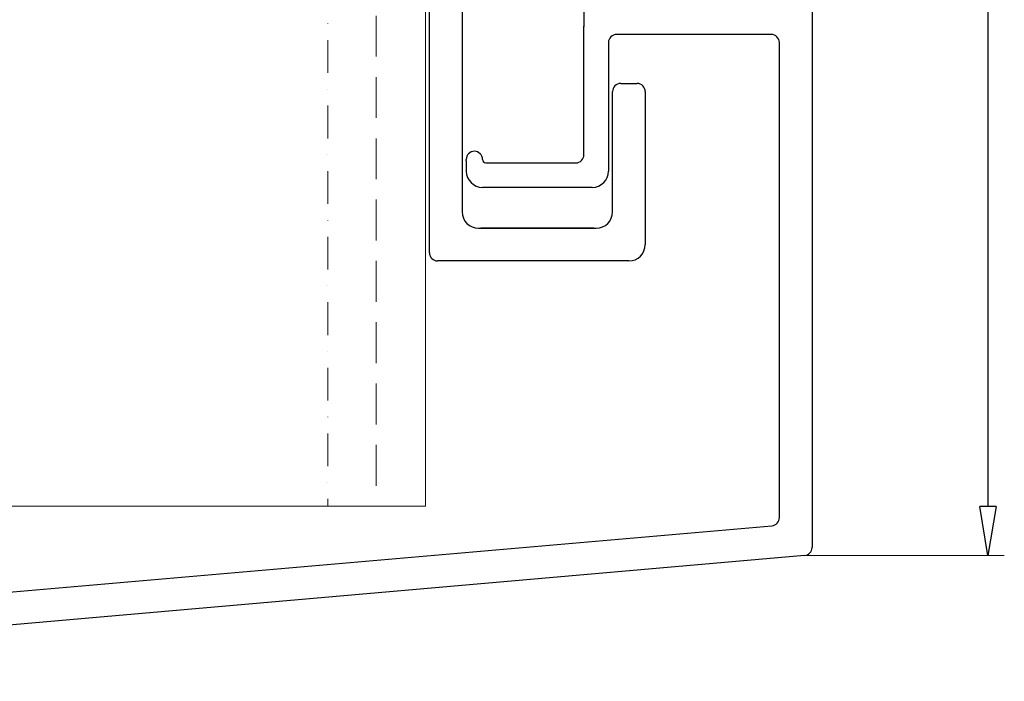
# Model space of a CAD drawing. Units: millimetres. Extents: x 711 to 32711, y 1423 to 24473.
# Drawn here: x 9538 to 10140, y 14763 to 15168 of the extents above; entities that cross this region are included whole.
import ezdxf

# ---------------------------------------------------------------- set-up
doc = ezdxf.new("R2010")
doc.units = ezdxf.units.MM
doc.linetypes.add('DASHDOT', pattern=[1, 0.5, -0.25, 0, -0.25])
doc.linetypes.add('DASHED', pattern=[0.75, 0.5, -0.25])
doc.layers.add('_BSP wymiar średni', color=21, linetype='Continuous', lineweight=0)
doc.layers.add('Kreska', color=7, linetype='DASHED')
doc.layers.add('Kreska2', color=7, linetype='DASHDOT')
doc.dimstyles.new('SKALA 10 Z', dxfattribs={"dimtxt": 34, "dimasz": 30, "dimexe": 10, "dimexo": 0, "dimgap": 2.5, "dimtad": 1, "dimdec": 0, "dimtxsty": 'Standard', "dimblk": 'CLOSEDBLANK', "dimcen": 25, "dimclrd": 256, "dimclre": 252, "dimclrt": 1, "dimadec": 0, "dimazin": 2, "dimtfac": 1, "dimtdec": 0, "dimtmove": 0, "dimatfit": 3, "dimldrblk": 'CLOSEDBLANK', "dimfxl": 1, "dimlwe": 18, "dimarcsym": 0})

# ---------------------------------------------------------------- blocks, each defined once
blk = doc.blocks.new('_ClosedBlank')
at = {"color": 0, "linetype": 'ByBlock', "lineweight": -2}
for p, q in [((-1, 0.167), (0, 0)), ((-1, 0.167), (-1, -0.167)), ((0, 0), (-1, -0.167))]:
    blk.add_line(p, q, dxfattribs=at)
blk = doc.blocks.new('*D187')
at = {"layer": '_BSP wymiar średni', "color": 252, "lineweight": 18}
for p, q in [((10017.41, 16841.53), (10140.01, 16841.53)), ((10017.84, 14839.93), (10140.01, 14839.93))]:
    blk.add_line(p, q, dxfattribs=at)
at = {"layer": '_BSP wymiar średni', "lineweight": -2}
blk.add_line((10130.01, 16811.53), (10130.01, 14869.93), dxfattribs=at)
at = {"layer": 'Defpoints', "color": 0}
for p in [(10017.41, 16841.53), (10017.84, 14839.93), (10130.01, 14839.93)]:
    blk.add_point(p, dxfattribs=at)
at = {"layer": '_BSP wymiar średni', "linetype": 'ByBlock', "lineweight": -2, "xscale": 30, "yscale": 30, "zscale": 30}
for p, rotation in [((10130.01, 16841.53), 90), ((10130.01, 14839.93), 270)]:
    blk.add_blockref('_ClosedBlank', p, dxfattribs=dict(at, rotation=rotation))
at = {"layer": '_BSP wymiar średni', "color": 1, "lineweight": -2, "insert": (10110.15, 15840.73), "char_height": 34, "attachment_point": 5, "rotation": 90}
blk.add_mtext('200', dxfattribs=at)

msp = doc.modelspace()

# ---------------------------------------------------------------- linework, layer by layer
at = {"color": 6, "lineweight": 0}
for q in [(9785.899, 17120.165), (9135.899, 14870.165)]:
    msp.add_line((9785.899, 14870.165), q, dxfattribs=at)
at = {"color": 3}
for p, q in [((10022.399, 16573.392), (10022.399, 14844.915)), ((9788.399, 15025.165), (9788.399, 15384.55)), ((9808.396, 15274.367), (9808.399, 15050.165)), ((9882.9, 15197.604), (9882.9, 15163.325)), ((9882.895, 15085.165), (9882.9, 15163.732)), ((9997.399, 15158.732), (9902.9, 15158.732)), ((9897.9, 15153.732), (9897.9, 15075.165)), ((10002.399, 15102.839), (10002.399, 15153.732)), ((9905.399, 15128.732), (9915.399, 15128.732)), ((9900.399, 15050.165), (9900.399, 15123.732)), ((9920.399, 15123.732), (9920.399, 15030.165)), ((10002.399, 14863.165), (10002.399, 15102.839)), ((9815.899, 15087.236), (9815.899, 15087.236)), ((9810.899, 15081.378), (9810.899, 15082.236)), ((9810.899, 15081.378), (9810.899, 15075.165)), ((9820.899, 15082.236), (9820.899, 15082.165)), ((9822.899, 15080.165), (9877.895, 15080.165)), ((9887.9, 15065.165), (9820.899, 15065.165)), ((9818.399, 15040.165), (9890.399, 15040.165)), ((9888.899, 15040.165), (9819.899, 15040.165)), ((9910.399, 15020.165), (9793.399, 15020.165)), ((9135.463, 14782.955), (9997.835, 14858.184)), ((10017.835, 14839.934), (9136.335, 14763.031))]:
    msp.add_line(p, q, dxfattribs=at)
for centre, radius, start, end in [((9902.9, 15153.732), 5, 90, 180), ((9997.399, 15153.732), 5, 0, 89.999902), ((9905.399, 15123.732), 5, 90, 180), ((9915.399, 15123.732), 5, 0, 90), ((9815.899, 15082.236), 5, 90, 180), ((9815.899, 15082.236), 5, 0, 90), ((9822.899, 15082.165), 2, 180, 270), ((9877.895, 15085.165), 5, 269.999806, 359.996489), ((9820.899, 15075.165), 10, 180, 270), ((9887.9, 15075.165), 10, 270, 0), ((9818.399, 15050.165), 10, 180, 270), ((9890.399, 15050.165), 10, 270, 0), ((9910.399, 15030.165), 10, 270, 0), ((9793.399, 15025.165), 5, 180, 270), ((9997.399, 14863.165), 5, 275, 0), ((10017.399, 14844.915), 5, 275, 0)]:
    msp.add_arc(centre, radius, start, end, dxfattribs=at)
at = {"layer": 'Kreska', "color": 6, "lineweight": 0, "ltscale": 50}
msp.add_line((9755.899, 17120.165), (9755.899, 14870.165), dxfattribs=at)
at = {"layer": 'Kreska2', "color": 2, "lineweight": 0, "ltscale": 40}
msp.add_line((9726.184, 17120.165), (9726.184, 14870.165), dxfattribs=at)

# ---------------------------------------------------------------- dimensions: what is measured, and where the dimension line sits
at = {"layer": '_BSP wymiar średni', "lineweight": -2}
dim = msp.add_linear_dim(base=(10130.006, 14839.934), p1=(10017.412, 16841.526), p2=(10017.835, 14839.934), angle=90, dimstyle='SKALA 10 Z', override={"dimlfac": 0.1, "dimrnd": 1, "dimtxsty": 'Standard', "dimldrblk": 'ClosedBlank'}, dxfattribs=at)
dim.commit()
dim.dimension.update_dxf_attribs({"geometry": '*D187', "text_midpoint": (10110.146, 15840.73)})

doc.saveas('drawing.dxf')
